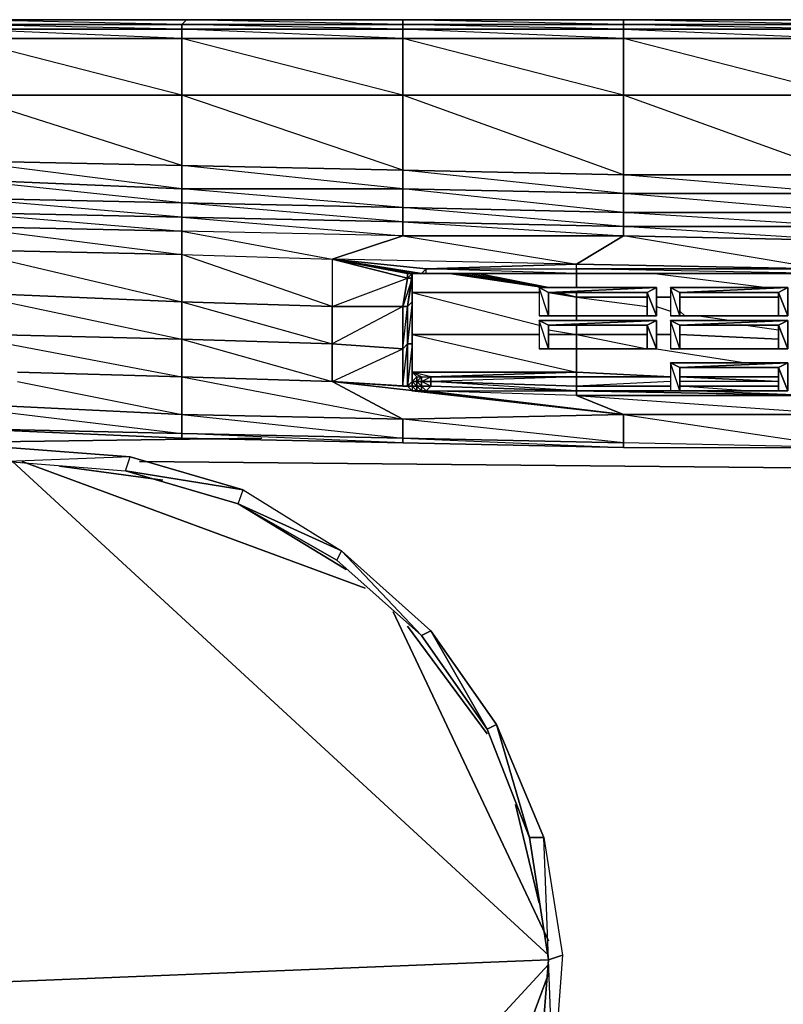
# Model space of a CAD drawing. Units: inches. Extents: x 0 to 29.9, y -28.3 to 0.
# Drawn here: x 6.1 to 12.5, y -8.3 to 0 of the extents above; entities that cross this region are included whole.
import ezdxf

# ---------------------------------------------------------------- set-up
doc = ezdxf.new("R2010")
doc.units = ezdxf.units.IN
doc.header["$MEASUREMENT"] = 0
doc.layers.get('0').update_dxf_attribs({"true_color": 0xb11c95})

msp = doc.modelspace()

# ---------------------------------------------------------------- linework, layer by layer
at = {"color": 116}
for points in [[(27.9771, 0.0387), (26.1124, 0.0387), (24.2458, 0.0387), (22.3792, 0.0387), (20.5146, 0.0387), (18.648, 0.0387), (16.7833, 0.0387), (14.9167, 0.0387), (13.0501, 0.0387), (11.1855, 0.0387), (9.3189, 0.0387), (7.4939, 0.0387), (5.6273, 0.0387), (3.7607, 0.0387), (1.896, 0.0387), (0.3865, 0.0387), (0.2675, 0.0387), (0.1881, 0.0387), (0.1485, 0.0387), (0.1088, 0.0387)], [(13.0501, -0.0407), (11.1855, -0.001), (13.0501, -0.001), (11.1855, 0.0387), (9.3189, 0.0387), (11.1855, 0.0387), (11.1855, -0.001), (9.3189, 0.0387), (7.4939, 0.0387), (9.3189, 0.0387), (9.3189, -0.001), (7.4939, 0.0387), (5.6273, 0.0387), (7.4939, 0.0387), (7.4542, -0.001), (5.6273, 0.0387), (3.7607, 0.0387), (5.6273, 0.0387), (5.5876, -0.001), (3.7607, 0.0387), (1.896, 0.0387), (3.7607, 0.0387), (3.721, -0.001), (1.896, 0.0387)], [(13.0501, 0.0387), (11.1855, 0.0387), (13.0501, 0.0387)], [(13.0501, -0.0407), (11.1855, -0.0407), (13.0501, -0.12)], [(5.3099, -3.4167), (5.5876, -3.4167), (7.4542, -3.498), (9.3189, -3.5377), (11.1855, -3.5773), (13.0501, -3.5773), (14.9167, -3.5773), (16.7833, -3.5773), (18.648, -3.5773), (20.5146, -3.5377), (22.1015, -3.498)], [(5.3099, -3.4167), (5.5876, -3.4167), (7.4542, -3.498), (9.3189, -3.5377), (11.1855, -3.5773), (13.0501, -3.5773), (14.9167, -3.5773), (16.7833, -3.5773)], [(10.4713, -8.8993), (10.5507, -7.9075), (10.511, -6.8741), (10.1124, -5.92), (10.3901, -6.8741), (10.033, -5.9597), (10.1124, -5.92), (9.5569, -5.1265), (10.033, -5.9597), (9.4776, -5.1662), (9.5569, -5.1265), (8.8031, -4.4502), (7.9303, -4.0534), (7.97, -3.9344), (6.9762, -3.7757), (7.9303, -4.0534), (7.97, -3.9344), (8.8031, -4.4502), (7.9303, -4.0534), (6.9762, -3.7757), (7.97, -3.9344), (7.0159, -3.6567), (5.9844, -3.6964), (6.9762, -3.7757), (7.0159, -3.6567), (7.97, -3.9344), (8.8031, -4.4502), (9.4776, -5.1662), (8.7634, -4.5295), (7.9303, -4.0534), (8.8031, -4.4502), (8.7634, -4.5295), (9.4776, -5.1662), (8.8031, -4.4502), (9.5569, -5.1265), (9.4776, -5.1662), (10.033, -5.9597), (9.5569, -5.1265), (10.1124, -5.92), (10.033, -5.9597), (10.3901, -6.8741), (10.1124, -5.92), (10.511, -6.8741), (10.3901, -6.8741), (10.5507, -7.9075), (10.511, -6.8741), (10.6697, -7.8678), (10.5903, -8.939), (10.5507, -7.9075), (10.4713, -8.8993)], [(7.9303, -4.0534), (8.7634, -4.5295), (8.8031, -4.4502)]]:
    msp.add_lwpolyline(points, dxfattribs=at)
for points in [[(5.6273, 0.0387), (7.4939, 0.0387), (7.4542, -0.001), (5.5876, -0.001)], [(7.4939, 0.0387), (9.3189, 0.0387), (9.3189, -0.001), (7.4542, -0.001)], [(9.3189, 0.0387), (11.1855, 0.0387), (11.1855, -0.001), (9.3189, -0.001)], [(11.1855, 0.0387), (13.0501, 0.0387), (13.0501, -0.001), (11.1855, -0.001)], [(5.5876, -0.001), (7.4542, -0.001), (7.4542, -0.0407), (5.5876, -0.0407)], [(7.4542, -0.0407), (7.4542, -0.12), (5.5876, -0.0407), (7.4542, -0.0407), (5.5876, -0.001), (7.4542, -0.001)], [(5.5876, -0.0407), (7.4542, -0.0407), (7.4542, -0.12), (5.5876, -0.12)], [(7.4542, -0.001), (9.3189, -0.001), (9.3189, -0.0407), (7.4542, -0.0407)], [(9.3189, -0.0407), (9.3189, -0.12), (7.4542, -0.0407), (9.3189, -0.0407), (7.4542, -0.001), (9.3189, -0.001)], [(7.4542, -0.0407), (9.3189, -0.0407), (9.3189, -0.12), (7.4542, -0.12)], [(9.3189, -0.001), (11.1855, -0.001), (11.1855, -0.0407), (9.3189, -0.0407)], [(11.1855, -0.0407), (11.1855, -0.12), (9.3189, -0.0407), (11.1855, -0.0407), (9.3189, -0.001), (11.1855, -0.001)], [(9.3189, -0.0407), (11.1855, -0.0407), (11.1855, -0.12), (9.3189, -0.12)], [(11.1855, -0.001), (13.0501, -0.001), (13.0501, -0.0407), (11.1855, -0.0407)], [(11.1855, -0.0407), (13.0501, -0.0407), (13.0501, -0.12), (11.1855, -0.12)], [(5.5876, -0.12), (7.4542, -0.12), (7.4542, -0.598), (5.5876, -0.598)], [(7.4542, -0.12), (7.4542, -0.598), (5.5876, -0.12)], [(7.4542, -0.12), (9.3189, -0.12), (9.3189, -0.598), (7.4542, -0.598)], [(9.3189, -0.12), (9.3189, -0.598), (7.4542, -0.12)], [(9.3189, -0.12), (11.1855, -0.12), (11.1855, -0.598), (9.3189, -0.598)], [(11.1855, -0.12), (11.1855, -0.598), (9.3189, -0.12)], [(11.1855, -0.12), (13.0501, -0.12), (13.0501, -0.598), (11.1855, -0.598)], [(13.0501, -0.12), (13.0501, -0.598), (11.1855, -0.12)], [(5.5876, -0.598), (7.4542, -0.598), (7.4542, -1.1931), (5.5876, -1.1534)], [(7.4542, -0.598), (7.4542, -1.1931), (7.4542, -1.3915), (5.5876, -1.1534), (7.4542, -1.1931), (5.5876, -0.598)], [(7.4542, -0.598), (9.3189, -0.598), (9.3189, -1.2328), (7.4542, -1.1931)], [(9.3189, -0.598), (9.3189, -1.2328), (9.3189, -1.3915), (7.4542, -1.1931), (9.3189, -1.2328), (7.4542, -0.598)], [(9.3189, -0.598), (11.1855, -0.598), (11.1855, -1.2724), (9.3189, -1.2328)], [(11.1855, -0.598), (11.1855, -1.2724), (11.1855, -1.4311), (9.3189, -1.2328), (11.1855, -1.2724), (9.3189, -0.598)], [(11.1855, -0.598), (13.0501, -0.598), (13.0501, -1.2724), (11.1855, -1.2724)], [(13.0501, -0.598), (13.0501, -1.2724), (13.0501, -1.4311), (11.1855, -1.2724), (13.0501, -1.2724), (11.1855, -0.598)], [(7.4542, -1.3915), (5.5876, -1.3121), (5.5876, -1.1534), (7.4542, -1.1931)], [(9.3189, -1.3915), (7.4542, -1.3915), (7.4542, -1.1931), (9.3189, -1.2328)], [(11.1855, -1.4311), (9.3189, -1.3915), (9.3189, -1.2328), (11.1855, -1.2724)], [(7.4542, -1.5105), (5.5876, -1.4708), (5.5876, -1.3121), (7.4542, -1.3915)], [(7.4542, -1.3915), (7.4542, -1.5105), (5.5876, -1.3121)], [(13.0501, -1.4311), (11.1855, -1.4311), (11.1855, -1.2724), (13.0501, -1.2724)], [(9.3189, -1.5502), (7.4542, -1.5105), (7.4542, -1.3915), (9.3189, -1.3915)], [(9.3189, -1.3915), (9.3189, -1.5502), (7.4542, -1.3915)], [(11.1855, -1.5898), (9.3189, -1.5502), (9.3189, -1.3915), (11.1855, -1.4311)], [(11.1855, -1.4311), (11.1855, -1.5898), (9.3189, -1.3915)], [(7.4542, -1.5105), (7.4542, -1.6295), (5.5876, -1.5898), (5.5876, -1.4708)], [(7.4542, -1.5105), (7.4542, -1.6295), (5.5876, -1.4708)], [(13.0501, -1.5898), (11.1855, -1.5898), (11.1855, -1.4311), (13.0501, -1.4311)], [(13.0501, -1.4311), (13.0501, -1.5898), (11.1855, -1.4311)], [(9.3189, -1.5502), (9.3189, -1.6692), (7.4542, -1.6295), (7.4542, -1.5105)], [(9.3189, -1.5502), (9.3189, -1.6692), (7.4542, -1.5105)], [(11.1855, -1.5898), (11.1855, -1.7089), (9.3189, -1.6692), (9.3189, -1.5502)], [(11.1855, -1.5898), (11.1855, -1.7089), (9.3189, -1.5502)], [(13.0501, -1.5898), (13.0501, -1.7089), (11.1855, -1.7089), (11.1855, -1.5898)], [(13.0501, -1.5898), (13.0501, -1.7089), (11.1855, -1.5898)], [(8.1287, -3.498), (5.2702, -3.5377)], [(5.9844, -3.5773), (7.0159, -3.6567)], [(5.9844, -3.6964), (6.9762, -3.7757), (7.0159, -3.6567)], [(7.0952, -3.6964), (23.492, -3.8551)], [(10.3901, -6.8741), (10.511, -6.8741), (10.6697, -7.8678), (10.5903, -8.939), (10.5507, -7.9075)], [(10.6697, -7.8678), (10.5507, -7.9075)]]:
    msp.add_lwpolyline(points, close=True, dxfattribs=at)
at = {"color": 61}
for points in [[(7.4542, -1.7485), (5.5876, -1.7089), (5.5876, -1.5898), (7.4542, -1.6295)], [(7.4542, -1.6295), (5.5876, -1.5898), (7.4542, -1.7485)], [(9.3189, -1.7882), (7.4542, -1.7485), (7.4542, -1.6295), (9.3189, -1.6692)], [(9.3189, -1.6692), (7.4542, -1.6295), (9.3189, -1.7882)], [(5.5876, -1.7089), (7.4542, -1.7485), (7.4542, -1.9469), (5.5876, -1.9072)], [(7.4542, -1.7485), (5.5876, -1.7089), (7.4542, -1.9469)], [(11.1855, -1.7882), (9.3189, -1.7882), (9.3189, -1.6692), (11.1855, -1.7089)], [(13.0501, -1.8279), (11.1855, -1.7882), (11.1855, -1.7089), (13.0501, -1.7089)], [(9.3189, -1.7882), (7.4542, -1.7485), (8.7238, -1.9866)], [(9.3189, -1.7882), (11.1855, -1.7882), (10.7887, -2.0281), (8.7238, -1.9866)], [(11.1855, -1.7882), (13.0501, -1.8279), (12.8518, -2.0678), (10.7887, -2.0281)], [(5.5876, -1.9072), (7.4542, -1.9469), (7.4542, -2.3455), (5.5876, -2.2662)], [(7.4542, -1.9469), (5.5876, -1.9072), (7.4542, -2.3455)], [(8.7238, -1.9866), (8.7238, -2.3852), (7.4542, -1.9469)], [(8.7238, -1.9866), (9.4776, -2.1075), (9.5172, -2.0678), (10.7887, -2.0678), (10.7887, -2.0281), (9.5172, -2.0678)], [(9.3189, -2.3852), (8.7238, -2.3852), (9.3586, -2.1472), (9.3586, -2.1075), (8.7238, -1.9866), (9.3586, -2.1472)], [(10.7887, -2.1075), (9.5172, -2.1075), (9.5172, -2.0678), (10.7887, -2.0678)], [(12.8518, -2.0678), (10.7887, -2.0678), (10.7887, -2.0281)], [(10.7887, -2.0678), (12.8518, -2.0678), (12.8518, -2.1075), (10.7887, -2.1075)], [(9.3189, -2.3852), (9.3586, -2.1472), (9.3982, -2.1472), (9.3586, -2.3852)], [(9.3586, -2.1472), (9.3586, -2.1075), (9.3982, -2.1075), (9.3982, -2.1472)], [(9.3982, -2.1075), (9.4379, -2.1075), (9.3982, -2.1075), (9.3586, -2.1075)], [(9.4379, -2.1075), (9.3586, -2.1075), (9.3982, -2.1075)], [(9.3586, -2.3852), (9.3982, -2.1472), (9.3982, -2.1075), (9.3982, -2.3455)], [(9.3586, -2.3852), (9.3982, -2.1075), (9.3982, -2.3455)], [(9.3586, -2.1472), (9.3982, -2.1075), (9.3982, -2.1472)], [(9.3982, -2.3455), (9.3982, -2.1075)], [(9.3982, -2.1472), (9.3982, -2.1075)], [(9.3982, -2.1075), (9.4379, -2.1075), (9.4776, -2.1075)], [(9.3982, -2.1472), (9.3982, -2.1075)], [(9.5172, -2.1075), (9.4776, -2.1075)], [(7.4542, -2.3455), (5.5876, -2.2662), (7.4542, -2.6629)], [(7.4542, -2.3455), (8.7238, -2.3852), (8.7238, -2.7026), (7.4542, -2.6629)], [(8.7238, -2.3852), (7.4542, -2.3455), (8.7238, -2.7026)], [(9.3189, -2.3852), (9.3189, -2.7423), (8.7238, -2.7026), (8.7238, -2.3852)], [(9.3189, -2.3852), (8.7238, -2.7026), (9.3189, -2.7423)], [(9.3189, -2.7423), (9.3189, -2.3852), (9.3586, -2.3852), (9.3586, -2.7026)], [(9.3586, -2.7026), (9.3586, -2.3852), (9.3982, -2.3455), (9.3982, -2.7026)], [(9.3982, -2.7026), (9.3982, -2.3455), (9.3586, -2.7026)], [(9.3982, -2.7026), (9.3982, -2.3455), (9.3982, -2.6629)], [(9.3982, -2.3455), (9.3982, -2.6629), (9.3982, -2.7026), (9.3982, -2.3455)], [(5.8257, -2.6233), (7.4542, -2.6629)], [(8.7238, -2.7026), (7.4542, -2.6629), (8.7238, -3.02)], [(9.3982, -3.02), (9.3982, -2.7026), (9.3982, -2.6629), (9.3982, -2.9803)], [(9.3982, -2.6629), (9.3982, -3.02), (9.3982, -2.9803)], [(8.7238, -3.02), (8.7238, -2.7026), (9.3189, -2.7423), (9.3189, -3.0597)], [(9.3189, -3.0597), (9.3189, -2.7423), (9.3586, -2.7026), (9.3586, -3.0597)], [(9.3586, -3.0597), (9.3586, -2.7026), (9.3982, -2.7026), (9.3982, -3.02)], [(9.3586, -3.0597), (9.3982, -3.0597), (9.3982, -3.02), (9.3982, -2.7026)], [(7.4542, -2.9803), (6.0637, -2.9407)], [(8.7238, -3.02), (7.4542, -2.9803), (9.3189, -3.3374)], [(9.3982, -3.02), (9.3982, -2.9407)], [(9.3982, -3.02), (9.3982, -2.9407), (9.3982, -3.02), (9.3982, -3.0597), (9.4379, -3.0597)], [(9.3982, -3.02), (9.3982, -2.9803)], [(9.3982, -2.9803), (9.3982, -3.02)], [(9.3586, -3.0597), (8.7238, -3.02), (9.3189, -3.0597)], [(9.3586, -3.0597), (9.3982, -3.0994), (8.7238, -3.02), (11.1855, -3.2977), (9.3189, -3.3374), (8.7238, -3.02)], [(8.7238, -3.02), (9.3586, -3.0597), (9.3189, -3.0597), (8.7238, -3.02), (9.3586, -3.0597), (9.3982, -3.0994)], [(9.3982, -3.0597), (9.3586, -3.0597), (9.3982, -3.02)], [(9.3586, -3.0597), (9.3982, -3.0597)], [(9.3982, -3.0597), (9.3982, -3.02)], [(9.3982, -3.02), (9.4379, -3.02), (9.4379, -3.0597), (9.3982, -3.0597)], [(9.3982, -3.0597), (9.3982, -3.02)], [(9.4379, -3.0994), (9.3982, -3.0597), (9.4379, -3.0597)], [(9.4776, -3.0597), (9.4379, -3.0597), (9.4379, -3.02), (9.4776, -3.02)], [(9.4776, -3.0994), (9.4379, -3.0994), (9.4379, -3.0597), (9.4776, -3.0597)], [(9.4379, -3.0597), (9.4776, -3.0597), (9.4776, -3.0994)], [(9.5569, -3.0597), (9.4776, -3.0597), (9.4776, -3.02), (9.5569, -3.02)], [(9.5569, -3.0597), (9.5172, -3.0994), (9.4776, -3.0994), (9.4776, -3.0597)], [(9.4776, -3.0597), (9.5569, -3.0597), (9.5172, -3.0994)], [(9.5569, -3.0597), (9.5172, -3.0994), (10.7887, -3.0994)], [(9.5569, -3.02), (10.7887, -3.0597), (10.7887, -3.0994), (9.5569, -3.0597)], [(9.5569, -3.0597), (10.7887, -3.0994)], [(11.5822, -3.0597), (10.7887, -3.0597)], [(9.4379, -3.0994), (9.4776, -3.0994), (9.3982, -3.0994)], [(9.4776, -3.0994), (9.5172, -3.0994)], [(9.4776, -3.0994), (9.5172, -3.0994)], [(9.5172, -3.0994), (10.7887, -3.0994), (10.7887, -3.139)], [(10.7887, -3.0994), (11.5822, -3.0994)], [(10.7887, -3.0994), (12.8518, -3.139), (10.7887, -3.139)], [(11.5822, -3.0994), (10.7887, -3.0994)], [(10.7887, -3.139), (12.8518, -3.139), (13.0501, -3.2977), (11.1855, -3.2977)], [(12.8518, -3.139), (10.7887, -3.139), (13.0501, -3.2977), (11.1855, -3.2977), (13.0501, -3.5773), (13.0501, -3.2977)], [(7.4542, -3.2977), (5.8257, -3.2184)], [(7.4542, -3.2977), (9.3189, -3.3374), (9.3189, -3.498), (7.4542, -3.4583)], [(9.3189, -3.3374), (7.4542, -3.2977), (9.3189, -3.498)], [(9.3189, -3.3374), (11.1855, -3.2977), (11.1855, -3.5377), (9.3189, -3.498)], [(11.1855, -3.2977), (13.0501, -3.2977), (13.0501, -3.5773), (11.1855, -3.5377)], [(5.5876, -3.4167), (7.4542, -3.4583), (7.4542, -3.498)], [(7.4542, -3.4583), (7.4542, -3.498), (5.5876, -3.4167)], [(7.4542, -3.4583), (9.3189, -3.498), (9.3189, -3.5377), (7.4542, -3.498)], [(7.4542, -3.4583), (9.3189, -3.498), (9.3189, -3.5377)], [(9.3189, -3.498), (11.1855, -3.5377), (11.1855, -3.5773), (9.3189, -3.5377)], [(11.1855, -3.5377), (11.1855, -3.5773), (13.0501, -3.5773)], [(6.024, -3.6964), (10.5507, -7.8678)], [(6.1034, -3.6964), (9.0015, -4.7676)], [(6.4208, -3.736), (7.2936, -3.8551)], [(7.9303, -4.0534), (8.8428, -4.6089)], [(9.2395, -4.9678), (10.5507, -7.7488)], [(9.3586, -5.0868), (10.033, -5.9993)], [(10.2711, -6.5963), (10.4713, -7.4295)], [(1.777, -8.2646), (10.5507, -7.9075)], [(10.5507, -7.9472), (6.3811, -12.4757)], [(10.5507, -8.0265), (9.4776, -10.9265)]]:
    msp.add_lwpolyline(points, close=True, dxfattribs=at)
for points in [[(9.5172, -2.0678), (10.7887, -2.0281), (11.1855, -1.7882), (11.1855, -1.7089), (9.3189, -1.6692), (11.1855, -1.7882), (9.3189, -1.7882), (10.7887, -2.0281), (8.7238, -1.9866)], [(9.9537, -2.1075), (9.5172, -2.1075), (10.7887, -2.1075), (9.5172, -2.0678), (10.7887, -2.0678), (10.7887, -2.0281), (12.8518, -2.0678), (11.1855, -1.7882), (13.0501, -1.8279), (11.1855, -1.7089), (13.0501, -1.7089), (13.0501, -1.8279), (12.8518, -2.0678)], [(10.7887, -2.0678), (10.7887, -2.1075), (12.8518, -2.1075), (10.7887, -2.0678), (12.8518, -2.0678), (12.8518, -2.1075), (14.9167, -2.1075), (12.8518, -2.0678), (14.9167, -2.0678), (13.0501, -1.8279), (14.9167, -1.8279), (13.0501, -1.7089), (14.9167, -1.7089), (14.9167, -1.8279), (14.9167, -2.0678), (14.9167, -2.1075), (16.9817, -2.1075)], [(9.3189, -1.7882), (7.4542, -1.7485), (7.4542, -1.9469), (8.7238, -1.9866), (8.7238, -2.3852), (7.4542, -2.3455), (7.4542, -1.9469), (8.7238, -1.9866), (9.3586, -2.1075), (9.3982, -2.1075), (9.3982, -2.3455), (9.3982, -2.6629), (9.3982, -2.9803), (9.3982, -3.02)], [(9.3189, -1.7882), (8.7238, -1.9866)], [(9.3586, -2.1075), (9.3586, -2.1472), (8.7238, -1.9866), (8.7238, -2.3852), (9.3586, -2.1472), (9.3189, -2.3852), (8.7238, -2.3852)], [(9.4776, -2.1075), (9.3982, -2.1075), (8.7238, -1.9866)], [(9.3982, -2.1075), (9.4776, -2.1075), (8.7238, -1.9866), (9.5172, -2.0678), (9.4776, -2.1075)], [(9.3586, -2.1075), (9.3982, -2.1075), (8.7238, -1.9866)], [(9.3982, -2.1075), (9.4379, -2.1075), (9.4776, -2.1075), (9.5172, -2.1075), (9.5172, -2.0678)], [(9.5172, -2.1075), (9.5172, -2.0678), (9.4776, -2.1075), (9.4379, -2.1075)], [(9.3189, -3.0597), (9.3586, -3.0597), (9.3586, -2.7026), (9.3189, -2.7423), (9.3586, -2.3852), (9.3982, -2.1472), (9.3189, -2.3852)], [(9.3982, -3.02), (9.3982, -2.9803), (9.3982, -2.6629), (9.3982, -2.3455), (9.3982, -2.1075), (9.4776, -2.1075)], [(9.3982, -2.1075), (9.3982, -2.3455)], [(9.5172, -2.1075), (10.7887, -2.1075), (12.8518, -2.1075)], [(5.5876, -2.2662), (7.4542, -2.3455), (7.4542, -2.6629)], [(8.7238, -3.02), (9.3189, -2.7423), (9.3189, -3.0597), (9.3586, -2.7026), (9.3586, -2.3852), (9.3189, -2.3852)], [(5.8257, -2.6233), (7.4542, -2.6629)], [(5.9844, -2.7026), (7.4542, -2.9803), (7.4542, -2.6629)], [(7.4542, -2.6629), (7.4542, -2.9803)], [(7.4542, -2.6629), (8.7238, -2.7026)], [(8.7238, -2.7026), (8.7238, -3.02), (7.4542, -2.9803), (7.4542, -2.6629)], [(6.0637, -3.02), (7.4542, -3.2977), (7.4542, -2.9803), (6.0637, -2.9407)], [(7.4542, -2.9803), (7.4542, -3.2977)], [(7.4542, -2.9803), (8.7238, -3.02), (9.3189, -3.3374)], [(9.3189, -3.3374), (7.4542, -3.2977), (7.4542, -2.9803)], [(11.5822, -3.0597), (10.7887, -3.0597), (10.7887, -2.9803), (10.7887, -3.0597), (9.5569, -3.02), (9.5569, -2.9803), (9.5569, -3.02), (9.4776, -3.02), (9.4776, -2.9803), (9.4776, -3.02), (9.4379, -3.02), (9.4379, -2.9803), (9.4379, -3.02), (9.3982, -3.02)], [(10.7887, -3.0994), (9.5569, -3.02), (10.7887, -3.0597), (10.7887, -2.9803), (9.5569, -3.02), (9.4776, -3.02), (9.5569, -2.9803), (9.5569, -3.02), (9.5569, -3.0597), (9.4776, -3.02), (9.4379, -3.02), (9.4776, -2.9803), (9.4776, -3.02), (9.4776, -3.0597), (9.4379, -3.02), (9.3982, -3.02), (9.4379, -2.9803), (9.4379, -3.02), (9.4379, -3.0597), (9.4379, -3.0994), (9.4776, -3.0994)], [(9.3982, -3.02), (9.3982, -3.0597), (9.3586, -3.0597), (9.3982, -3.02), (9.3982, -3.0597), (9.3982, -3.0994), (11.1855, -3.2977), (11.1855, -3.5377), (9.3189, -3.498), (11.1855, -3.5773), (11.1855, -3.5377), (9.3189, -3.3374), (11.1855, -3.2977), (8.7238, -3.02)], [(9.3982, -3.0597), (9.3586, -3.0597), (9.3189, -3.0597)], [(9.4379, -3.0994), (9.3982, -3.0994), (9.3586, -3.0597), (9.3982, -3.0597), (9.4379, -3.0994), (9.4776, -3.0994)], [(9.3982, -3.02), (9.3982, -3.0597), (9.4379, -3.0994), (9.3982, -3.0994), (9.4776, -3.0994), (11.1855, -3.2977), (9.5172, -3.0994)], [(11.5822, -3.02), (10.7887, -3.0597), (10.7887, -3.0994)], [(10.7887, -3.0994), (10.7887, -3.0597), (11.5822, -3.0597)], [(12.4947, -3.02), (11.6615, -3.02)], [(12.4947, -3.0597), (11.6615, -3.0597)], [(11.6615, -3.0597), (12.4947, -3.0597)], [(12.217, -3.0994), (11.6615, -3.0597), (12.4947, -3.0597)], [(11.1855, -3.2977), (9.3982, -3.0994), (9.4776, -3.0994)], [(10.7887, -3.139), (11.1855, -3.2977), (9.5172, -3.0994), (9.4776, -3.0994), (11.1855, -3.2977), (10.7887, -3.139), (9.5172, -3.0994)], [(9.5172, -3.0994), (10.7887, -3.0994)], [(10.7887, -3.0994), (10.7887, -3.139), (9.5172, -3.0994)], [(12.8518, -3.0994), (12.8518, -3.139), (10.7887, -3.0994)], [(14.9167, -3.139), (14.9167, -3.2977), (12.8518, -3.139), (10.7887, -3.0994)], [(11.8202, -3.0994), (12.8518, -3.139)], [(5.786, -3.258), (7.4542, -3.4583), (7.4542, -3.2977), (5.8257, -3.2184)], [(7.4542, -3.2977), (7.4542, -3.4583), (5.5876, -3.4167), (5.5876, -3.2977), (5.5876, -3.4167), (5.3099, -3.3771)], [(13.0501, -3.5773), (11.1855, -3.5377)]]:
    msp.add_lwpolyline(points, dxfattribs=at)
at = {"color": 153}
for points in [[(10.511, -2.2265), (9.7156, -2.1075)], [(9.795, -2.1075), (10.511, -2.2265)], [(9.8743, -2.1075), (10.5507, -2.2265)], [(9.9537, -2.1075), (10.5507, -2.2265)], [(10.7887, -2.1075), (10.7887, -2.2265)], [(10.5507, -2.4646), (10.4713, -2.2265), (10.4713, -2.4646)], [(10.5507, -2.4646), (11.3838, -2.4646), (10.4713, -2.4646), (11.4632, -2.4646), (11.3838, -2.4646), (11.3838, -2.2662), (11.4632, -2.4646), (11.4632, -2.2265), (11.3838, -2.2662), (10.5507, -2.2662), (10.4713, -2.2265), (11.4632, -2.2265), (10.5507, -2.2662)], [(10.4713, -2.2265), (10.4713, -2.4646), (10.5507, -2.4646), (10.5507, -2.2662), (11.3838, -2.2662), (11.4632, -2.2265), (11.4632, -2.4646), (11.3838, -2.2662), (11.3838, -2.4646), (10.4713, -2.4646), (11.4632, -2.4646), (11.3838, -2.4646), (10.5507, -2.4646)], [(10.5507, -2.2662), (11.4632, -2.2265), (10.4713, -2.2265)], [(11.6615, -2.4646), (11.5822, -2.2265), (11.5822, -2.4646)], [(11.6615, -2.4646), (12.4947, -2.4646), (11.5822, -2.4646), (12.5741, -2.4646), (12.4947, -2.4646), (12.4947, -2.2662), (12.5741, -2.4646), (12.5741, -2.2265), (12.4947, -2.2662), (11.6615, -2.2662), (11.5822, -2.2265), (12.5741, -2.2265), (11.6615, -2.2662)], [(11.5822, -2.2265), (11.5822, -2.4646), (11.6615, -2.4646), (11.6615, -2.2662), (12.4947, -2.2662), (12.5741, -2.2265), (12.5741, -2.4646), (12.4947, -2.2662), (12.4947, -2.4646), (11.5822, -2.4646), (12.5741, -2.4646), (12.4947, -2.4646), (11.6615, -2.4646)], [(11.6615, -2.2662), (12.5741, -2.2265), (11.5822, -2.2265)], [(9.3982, -2.2662), (10.4713, -2.2662)], [(10.5507, -2.2662), (10.7887, -2.3059)], [(10.7887, -2.3059), (10.5903, -2.2662)], [(10.7887, -2.3059), (10.63, -2.2662)], [(10.63, -2.2662), (10.7887, -2.3059)], [(10.63, -2.2662), (10.7887, -2.3059)], [(10.7887, -2.2662), (10.7887, -2.3059)], [(10.7887, -2.3059), (11.3838, -2.3059)], [(11.4632, -2.3059), (11.5822, -2.3059)], [(11.6615, -2.3059), (12.4947, -2.3059)], [(10.7887, -2.4646), (10.7887, -2.5042)], [(10.5507, -2.7423), (10.4713, -2.5042), (10.4713, -2.7423)], [(10.5507, -2.7423), (11.3838, -2.7423), (10.4713, -2.7423), (11.4632, -2.7423), (11.3838, -2.7423), (11.3838, -2.5439), (11.4632, -2.7423), (11.4632, -2.5042), (11.3838, -2.5439), (10.5507, -2.5439), (10.4713, -2.5042), (11.4632, -2.5042), (10.5507, -2.5439)], [(10.4713, -2.5042), (10.4713, -2.7423), (10.5507, -2.7423), (10.5507, -2.5439), (11.3838, -2.5439), (11.4632, -2.5042), (11.4632, -2.7423), (11.3838, -2.5439), (11.3838, -2.7423), (10.4713, -2.7423), (11.4632, -2.7423), (11.3838, -2.7423), (10.5507, -2.7423)], [(10.5507, -2.5439), (11.4632, -2.5042), (10.4713, -2.5042)], [(10.7887, -2.5439), (10.7887, -2.6233)], [(11.6615, -2.7423), (11.5822, -2.5042), (11.5822, -2.7423)], [(11.6615, -2.7423), (12.4947, -2.7423), (11.5822, -2.7423), (12.5741, -2.7423), (12.4947, -2.7423), (12.4947, -2.5439), (12.5741, -2.7423), (12.5741, -2.5042), (12.4947, -2.5439), (11.6615, -2.5439), (11.5822, -2.5042), (12.5741, -2.5042), (11.6615, -2.5439)], [(11.5822, -2.5042), (11.5822, -2.7423), (11.6615, -2.7423), (11.6615, -2.5439), (12.4947, -2.5439), (12.5741, -2.5042), (12.5741, -2.7423), (12.4947, -2.5439), (12.4947, -2.7423), (11.5822, -2.7423), (12.5741, -2.7423), (12.4947, -2.7423), (11.6615, -2.7423)], [(11.6615, -2.5439), (12.5741, -2.5042), (11.5822, -2.5042)], [(10.4713, -2.6233), (9.3982, -2.6233)], [(10.7887, -2.6233), (10.5507, -2.6233)], [(11.3838, -2.6233), (10.7887, -2.6233)], [(11.5822, -2.6233), (11.4632, -2.6233)], [(12.4947, -2.6629), (11.6615, -2.6233)], [(11.6615, -3.0994), (11.5822, -2.8613), (11.5822, -3.0994)], [(11.6615, -3.0994), (12.4947, -3.0994), (11.5822, -3.0994), (12.5741, -3.0994), (12.4947, -3.0994), (12.4947, -2.901), (12.5741, -3.0994), (12.5741, -2.8613), (12.4947, -2.901), (11.6615, -2.901), (11.5822, -2.8613), (12.5741, -2.8613), (11.6615, -2.901)], [(11.5822, -2.8613), (11.5822, -3.0994), (11.6615, -3.0994), (11.6615, -2.901), (12.4947, -2.901), (12.5741, -2.8613), (12.5741, -3.0994), (12.4947, -2.901), (12.4947, -3.0994), (11.5822, -3.0994), (12.5741, -3.0994), (12.4947, -3.0994), (11.6615, -3.0994)], [(11.6615, -2.901), (12.5741, -2.8613), (11.5822, -2.8613)], [(9.3982, -2.9407), (10.7887, -2.9407)], [(9.3982, -2.9407), (9.4379, -2.9803), (9.4776, -2.9803), (9.5569, -2.9803)], [(9.3982, -2.9407), (9.4379, -2.9803), (9.4776, -2.9803)], [(10.7887, -2.9407), (10.7887, -2.9803), (11.5822, -2.9803), (10.7887, -2.9803), (9.5569, -2.9803)], [(10.7887, -2.9407), (9.5569, -2.9803), (10.7887, -2.9803)], [(10.7887, -2.9407), (11.5822, -2.9803)], [(11.5822, -2.9803), (10.7887, -2.9407)], [(11.6615, -2.9803), (12.4947, -2.9803)], [(12.4947, -3.02), (11.6615, -2.9803)], [(12.4947, -2.9803), (11.6615, -2.9803)]]:
    msp.add_lwpolyline(points, close=True, dxfattribs=at)
for points in [[(10.7887, -2.1075), (10.7887, -2.2265)], [(12.3757, -2.2265), (11.4235, -2.1075)], [(9.3982, -2.2662), (10.4713, -2.5439)], [(10.7887, -2.2662), (10.7887, -2.3059)], [(10.7887, -2.3059), (10.7887, -2.4646), (10.7887, -2.5042)], [(10.7887, -2.3059), (11.3838, -2.3059)], [(10.7887, -2.4646), (10.7887, -2.3059)], [(10.7887, -2.3059), (11.3838, -2.3852)], [(10.7887, -2.4646), (10.7887, -2.3059)], [(11.4632, -2.3059), (11.5822, -2.3059)], [(11.6615, -2.3059), (12.4947, -2.3059)], [(11.4632, -2.3852), (11.5822, -2.4249)], [(11.6615, -2.4249), (11.7012, -2.4646)], [(11.8202, -2.4646), (12.098, -2.5042)], [(10.7887, -2.5439), (10.7887, -2.6233), (10.5507, -2.6233)], [(12.217, -2.5439), (12.4947, -2.5836)], [(10.4713, -2.6233), (9.3982, -2.6233)], [(9.3982, -2.6233), (10.7887, -2.9407), (10.7887, -2.7423), (10.7887, -2.6233)], [(10.5507, -2.5836), (10.7887, -2.6233)], [(11.3838, -2.6233), (10.7887, -2.6233)], [(10.7887, -2.6233), (10.7887, -2.7423), (10.7887, -2.9407)], [(10.7887, -2.9407), (10.7887, -2.7423), (10.7887, -2.6233)], [(10.7887, -2.6233), (11.3838, -2.7423)], [(11.5822, -2.6233), (11.4632, -2.6233)], [(12.4947, -2.6629), (11.6615, -2.6233)], [(11.4632, -2.7423), (12.217, -2.8613)], [(12.336, -2.901), (12.4947, -2.901)], [(9.3982, -2.9407), (10.7887, -2.9407)], [(9.3982, -2.9407), (9.4776, -2.9803), (9.5569, -2.9803), (9.3982, -2.9407), (10.7887, -2.9407)], [(9.3982, -2.9407), (10.7887, -2.9407)]]:
    msp.add_lwpolyline(points, dxfattribs=at)

doc.saveas('drawing.dxf')
